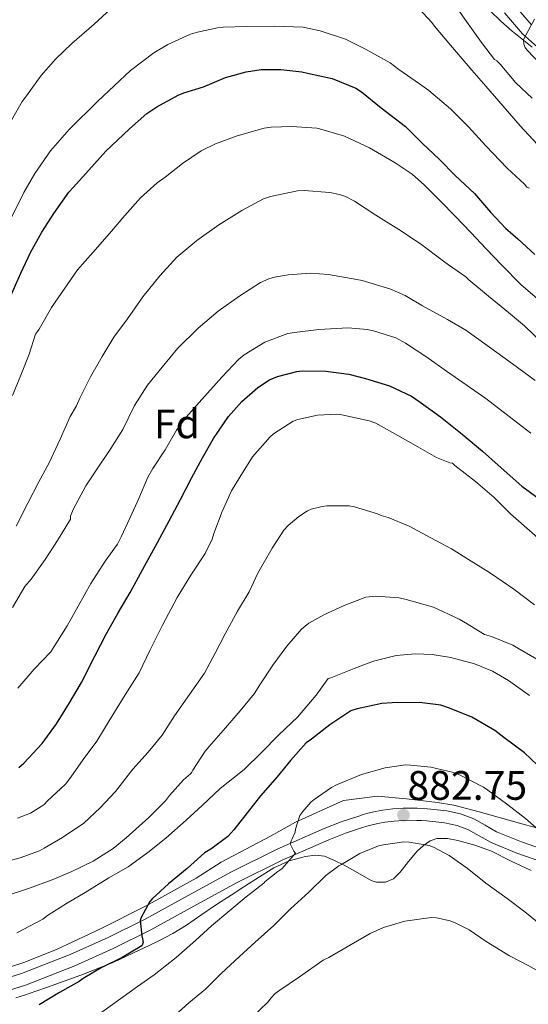
# Model space of a CAD drawing. Extents: x 553030 to 559899, y 719590 to 724272.
# Drawn here: x 554820 to 554944, y 722935 to 723175 of the extents above; entities that cross this region are included whole.
import ezdxf
from ezdxf.enums import TextEntityAlignment as Align

# ---------------------------------------------------------------- set-up
doc = ezdxf.new("R2010")
doc.units = 0
doc.header["$MEASUREMENT"] = 0
doc.linetypes.add('DGN Style 3', pattern=[107.940952, 77.10068, -30.840272])
for name, color, linetype in [('Nivel 21', 7, 'Continuous'), ('Nivel 35', 7, 'Continuous'), ('Nivel 37', 7, 'Continuous'), ('Nivel 4', 7, 'Continuous'), ('Nivel 41', 7, 'Continuous'), ('Nivel 5', 7, 'Continuous'), ('Nivel 57', 7, 'Continuous'), ('Nivel 7', 7, 'Continuous')]:
    doc.layers.add(name, color=color, linetype=linetype)
doc.styles.add('Style-arial', font='arial.shx', dxfattribs={"bigfont": 'arialbig.shx'})

# ---------------------------------------------------------------- blocks, each defined once
blk = doc.blocks.new('5PATER')
at = {"layer": 'Nivel 7', "linetype": 'Continuous', "lineweight": 0}
h = blk.add_hatch(color=53, dxfattribs=at)
edge = h.paths.add_edge_path()
edge.add_ellipse((0, 0), major_axis=(-1.1, -1.11), ratio=0.999422, start_angle=0, end_angle=360)

msp = doc.modelspace()

# ---------------------------------------------------------------- linework, layer by layer
at = {"layer": 'Nivel 21', "color": 7, "linetype": 'DGN Style 3', "lineweight": 0}
for points in [[(554940.743, 723178.391, 805.673), (554944.94, 723173.486, 805.044)], [(554948.759, 722972.183, 879.737), (554942.513, 722974.355, 880.88), (554936.423, 722976.855, 881.817), (554933.667, 722978.41, 881.987), (554930.887, 722979.975, 882.153), (554927.65, 722981.19, 882.344), (554924.295, 722981.943, 882.537), (554921.955, 722982.222, 882.703), (554919.607, 722982.423, 882.857), (554918.367, 722982.504, 882.899), (554917.127, 722982.567, 882.921), (554915.407, 722982.599, 882.947), (554913.687, 722982.567, 882.969), (554911.211, 722982.403, 882.987), (554908.743, 722982.087, 883.001), (554906.926, 722981.755, 883.046), (554905.127, 722981.335, 883.097), (554903.992, 722981.022, 883.074), (554902.871, 722980.679, 882.969), (554898.617, 722979.242, 882.231), (554894.439, 722977.639, 881.497), (554883.015, 722972.577, 879.932), (554871.767, 722967.015, 878.409), (554861.305, 722961.285, 876.997), (554850.855, 722955.543, 875.657), (554841.837, 722951.052, 874.776), (554832.615, 722946.887, 874.121), (554820.751, 722942.272, 873.536), (554808.631, 722938.439, 872.921)]]:
    msp.add_polyline3d(points, dxfattribs=at)
at = {"layer": 'Nivel 21', "color": 7, "linetype": 'Continuous', "lineweight": 0}
for points in [[(554938.394, 723176.439, 805.673), (554942.752, 723171.347, 805.044), (554947.843, 723166.787, 804.489)], [(554947.906, 722969.352, 879.737), (554941.39, 722971.62, 880.88), (554935.13, 722974.19, 881.817), (554932.215, 722975.834, 881.987), (554929.635, 722977.287, 882.153), (554926.803, 722978.35, 882.344), (554923.795, 722979.025, 882.537), (554921.654, 722979.28, 882.703), (554919.385, 722979.475, 882.857), (554918.196, 722979.552, 882.899), (554917.024, 722979.612, 882.921), (554915.407, 722979.642, 882.947), (554913.812, 722979.612, 882.969), (554911.497, 722979.459, 882.987), (554909.197, 722979.164, 883.001), (554907.528, 722978.859, 883.046), (554905.856, 722978.469, 883.097), (554904.818, 722978.183, 883.074), (554903.777, 722977.864, 882.969), (554899.62, 722976.46, 882.231), (554895.568, 722974.905, 881.497), (554884.27, 722969.899, 879.932), (554873.133, 722964.392, 878.409), (554862.727, 722958.693, 876.997), (554852.226, 722952.923, 875.657), (554843.105, 722948.38, 874.776), (554833.76, 722944.16, 874.121), (554821.734, 722939.482, 873.536), (554809.453, 722935.598, 872.921)]]:
    msp.add_polyline3d(points, dxfattribs=at)
at = {"layer": 'Nivel 35', "color": 92, "linetype": 'DGN Style 3', "lineweight": 0}
for points in [[(554932.127, 723179.739, 813.817), (554937.439, 723174.459, 813.113), (554940.255, 723171.963, 812.681), (554945.103, 723168.043, 811.833)], [(554941.999, 722978.955, 881.817), (554932.191, 722981.659, 882.793), (554926.031, 722983.307, 883.177), (554922.031, 722983.963, 883.289), (554914.511, 722984.891, 883.161), (554907.407, 722985.483, 883.065), (554899.151, 722984.443, 882.041), (554887.487, 722979.163, 880.073), (554881.375, 722975.803, 879.481), (554869.375, 722969.451, 877.561), (554863.279, 722965.563, 876.553), (554851.087, 722958.827, 875.593), (554839.983, 722953.211, 874.457), (554833.247, 722949.995, 873.785), (554829.455, 722948.219, 873.369), (554821.583, 722945.035, 872.937), (554813.359, 722942.363, 872.089)], [(554946.127, 722977.835, 881.145), (554941.999, 722978.955, 881.817)], [(554819.368, 722936.341, 877.562), (554821.471, 722937.035, 877.609), (554824.277, 722938.002, 877.792), (554827.071, 722938.987, 878.057), (554835.218, 722941.878, 879.053), (554843.247, 722945.035, 880.201), (554846.347, 722946.499, 880.742), (554849.423, 722948.011, 881.289), (554851.833, 722949.11, 881.637), (554854.239, 722950.219, 881.833), (554857.632, 722952.014, 881.875), (554860.911, 722954.043, 881.897), (554864.705, 722956.647, 881.99), (554868.495, 722959.243, 882.105), (554871.829, 722961.409, 882.307), (554875.167, 722963.563, 882.697), (554878.693, 722965.845, 883.617), (554882.239, 722968.075, 884.537), (554885.96, 722969.733, 885.028), (554889.935, 722970.811, 885.481), (554892.26, 722971.173, 885.721), (554894.559, 722970.875, 885.961), (554896.992, 722969.858, 886.243), (554899.343, 722968.699, 886.537), (554902.644, 722966.831, 887.259), (554905.919, 722964.987, 888.073), (554907.235, 722964.559, 888.281), (554909.414, 722964.561, 888.497), (554911.375, 722965.403, 888.505), (554912.993, 722966.953, 888.301), (554915.001, 722969.601, 887.873), (554917.135, 722972.139, 887.513), (554918.603, 722973.529, 887.373), (554920.287, 722974.667, 887.225), (554921.929, 722975.168, 887.086), (554924.5, 722975.195, 886.874), (554927.023, 722974.699, 886.665), (554931.137, 722973.571, 886.365), (554935.167, 722972.107, 886.041), (554939.99, 722969.698, 885.493), (554944.831, 722967.387, 884.921)]]:
    msp.add_polyline3d(points, dxfattribs=at)
at = {"layer": 'Nivel 4', "color": 30, "linetype": 'Continuous', "lineweight": 30, "flags": 128}
for points, elevation in [([(554817.742, 723106.546), (554820.606, 723113.026), (554822.99, 723118.05), (554825.726, 723123.01), (554828.67, 723127.554), (554832.302, 723132.754), (554833.358, 723133.89), (554837.15, 723138.13), (554841.278, 723142.754), (554847.07, 723148.21), (554851.294, 723151.89), (554853.742, 723153.522), (554858.878, 723156.402), (554860.286, 723156.946), (554865.07, 723158.434), (554870.414, 723160.658), (554875.454, 723162.082), (554879.086, 723162.626), (554883.886, 723162.658), (554889.006, 723162.082), (554890.398, 723161.746), (554896.414, 723160.434), (554902.206, 723158.05), (554903.582, 723157.154), (554908.366, 723153.266), (554914.254, 723148.738), (554918.334, 723144.642), (554922.526, 723140.69), (554926.35, 723136.786), (554931.07, 723132.402), (554934.926, 723127.89), (554938.654, 723123.874), (554940.398, 723122.418), (554941.63, 723121.394), (554945.758, 723117.506)], 825), ([(554820.126, 722992.498), (554821.342, 722993.57), (554825.822, 722998.354), (554829.294, 723003.122), (554832.43, 723008.306), (554835.374, 723013.234), (554838.606, 723019.618), (554841.39, 723024.994), (554844.286, 723030.242), (554847.214, 723035.122), (554850.718, 723041.586), (554853.838, 723047.378), (554856.718, 723052.61), (554859.454, 723057.842), (554862.27, 723063.17), (554864.862, 723068.018), (554867.502, 723072.658), (554871.182, 723078.082), (554874.398, 723081.73), (554878.286, 723085.122), (554881.118, 723086.978), (554883.086, 723087.778), (554887.79, 723089.01), (554889.102, 723089.186), (554894.846, 723089.138), (554900.494, 723088.37), (554904.558, 723087.298), (554910.35, 723085.506), (554915.758, 723082.978), (554917.806, 723081.57), (554922.766, 723077.97), (554928.046, 723073.762), (554933.022, 723069.57), (554936.846, 723066.226), (554942.606, 723061.074), (554948.046, 723057.058)], 850), ([(554946.334, 722993.122), (554943.262, 722996.066), (554938.19, 722999.826), (554936.046, 723001.538), (554930.43, 723004.77), (554925.006, 723006.994), (554922.878, 723007.666), (554917.63, 723008.322), (554910.974, 723008.29), (554908.478, 723008.114), (554902.478, 723006.786), (554900.926, 723006.29), (554895.838, 723002.914), (554891.374, 722999.378), (554890.078, 722998.482), (554886.222, 722994.242), (554882.99, 722990.194), (554878.958, 722985.586), (554875.742, 722981.426), (554872.494, 722977.346), (554871.022, 722975.666), (554866.862, 722972.61), (554865.342, 722971.698), (554861.07, 722967.906), (554856.59, 722964.162), (554852.606, 722960.498), (554852.03, 722959.826), (554849.934, 722955.954), (554849.662, 722955.202), (554850.03, 722951.442), (554850.238, 722950.754), (554850.366, 722949.874), (554850.094, 722949.042), (554845.294, 722946.21), (554840.158, 722943.666), (554835.774, 722941.09), (554834.814, 722940.338), (554829.982, 722937.65), (554825.102, 722934.642)], 875)]:
    msp.add_lwpolyline(points, dxfattribs=dict(at, elevation=elevation))
at = {"layer": 'Nivel 5', "color": 30, "linetype": 'Continuous', "lineweight": 0, "flags": 128}
for points, elevation in [([(554926.046, 723178.738), (554929.15, 723174.338), (554932.75, 723169.234), (554935.934, 723165.042), (554936.462, 723164.77), (554937.31, 723163.938), (554941.102, 723159.426), (554945.118, 723155.666)], 810), ([(554833.022, 723168.994), (554838.494, 723173.682), (554842.542, 723177.442)], 815), ([(554917.598, 723177.41), (554920.686, 723174.13), (554921.326, 723173.234), (554925.214, 723168.53), (554929.486, 723163.554), (554930.382, 723162.482), (554933.838, 723158.578), (554938.062, 723153.666), (554942.174, 723148.914), (554946.286, 723144.418)], 815), ([(554863.582, 723171.762), (554868.51, 723172.834), (554869.902, 723172.962), (554875.598, 723173.138), (554882.35, 723173.17), (554889.358, 723172.946), (554893.454, 723172.098), (554899.614, 723170.018), (554904.558, 723167.618), (554910.526, 723164.274), (554912.67, 723162.674), (554917.662, 723159.17), (554919.918, 723157.554), (554925.246, 723153.074), (554929.598, 723148.674), (554933.822, 723144.018), (554939.054, 723138.626), (554943.214, 723134.69), (554943.838, 723133.922), (554944.43, 723133.682)], 820), ([(554945.662, 723174.866), (554943.022, 723169.97), (554943.102, 723168.834), (554943.374, 723167.97), (554943.79, 723167.426), (554947.326, 723163.81)], 805), ([(554818.446, 723126.69), (554821.31, 723132.69), (554824.046, 723137.282), (554827.806, 723142.85), (554832.334, 723148.018), (554839.374, 723154.882), (554843.31, 723158.642), (554847.31, 723162.354), (554852.958, 723166.738), (554856.43, 723168.77), (554861.918, 723171.266), (554863.582, 723171.762)], 820), ([(554817.678, 723149.186), (554820.926, 723154.834), (554821.966, 723156.21), (554825.582, 723161.138), (554829.118, 723165.25), (554833.022, 723168.994)], 815), ([(554818.542, 723083.138), (554820.59, 723088.098), (554822.622, 723093.218), (554824.19, 723098.114), (554824.686, 723098.738), (554825.038, 723099.314), (554828.062, 723104.626), (554831.31, 723109.33), (554834.43, 723113.826), (554838.094, 723118.002), (554842.19, 723122.658), (554845.886, 723127.074), (554849.774, 723131.33), (554853.822, 723135.01), (554855.758, 723136.37), (554859.95, 723139.746), (554864.494, 723142.786), (554868.03, 723144.546), (554873.294, 723146.498), (554879.854, 723148.338), (554881.534, 723148.578), (554886.59, 723148.706), (554892.638, 723148.306), (554894.174, 723147.938), (554899.422, 723146.354)], 830), ([(554899.422, 723146.354), (554905.518, 723143.554), (554910.35, 723140.706), (554911.71, 723139.858), (554915.902, 723137.106), (554918.894, 723134.466), (554922.75, 723130.53), (554926.35, 723126.898), (554930.158, 723122.946), (554933.886, 723118.946), (554937.694, 723114.93), (554942.334, 723110.258), (554946.414, 723106.722)], 830), ([(554819.486, 723051.298), (554822.334, 723056.898), (554825.006, 723062.114), (554827.502, 723066.802), (554830.142, 723072.53), (554832.606, 723078.066), (554834.174, 723080.674), (554834.99, 723082.514), (554837.566, 723087.714), (554840.398, 723092.722), (554843.262, 723097.394), (554846.542, 723101.826), (554850.286, 723107.202), (554854.478, 723112.37), (554858.622, 723116.866), (554863.422, 723120.962), (554868.798, 723124.754), (554874.43, 723128.242), (554879.71, 723131.09), (554881.374, 723131.682), (554887.95, 723133.042), (554889.598, 723133.106)], 835), ([(554889.598, 723133.106), (554895.87, 723132.626), (554898.158, 723132.162), (554899.63, 723131.666), (554901.806, 723130.546), (554907.022, 723127.138), (554912.606, 723123.618), (554917.902, 723120.178), (554923.502, 723115.922), (554924.718, 723114.994), (554928.926, 723112.114), (554929.694, 723111.362), (554934.462, 723107.41), (554939.31, 723103.41), (554943.214, 723100.194), (554947.87, 723095.682)], 835), ([(554818.574, 723031.49), (554821.582, 723036.594), (554823.118, 723038.45), (554826.51, 723043.234), (554829.566, 723047.858), (554832.654, 723053.058), (554832.718, 723053.746), (554833.358, 723055.378), (554836.414, 723061.122), (554839.214, 723065.33), (554842.542, 723070.29), (554845.454, 723074.93), (554848.27, 723080.722), (554851.47, 723085.682), (554854.974, 723090.114), (554858.782, 723094.61), (554863.742, 723099.554), (554868.638, 723103.714), (554873.918, 723107.506), (554878.926, 723110.706), (554880.958, 723111.618), (554882.334, 723112.034), (554885.71, 723112.61), (554891.118, 723112.978), (554895.534, 723112.658), (554902.414, 723111.442), (554903.742, 723111.17), (554910.462, 723109.202)], 840), ([(554910.462, 723109.202), (554914.206, 723107.57), (554918.43, 723105.058), (554924.446, 723101.682), (554928.958, 723099.074), (554934.11, 723095.33), (554940.286, 723090.93), (554945.806, 723086.85)], 840), ([(554819.838, 723011.874), (554823.87, 723016.434), (554827.87, 723020.69), (554829.134, 723022.658), (554831.918, 723027.01), (554834.59, 723031.842), (554837.678, 723037.394), (554841.166, 723042.818), (554844.11, 723046.978), (554845.022, 723048.738), (554847.23, 723053.474), (554849.326, 723058.066), (554851.502, 723063.298), (554852.734, 723065.362), (554855.758, 723069.938), (554858.478, 723074.706), (554860.878, 723077.858), (554864.654, 723082.226), (554869.502, 723087.634), (554873.646, 723092.002), (554875.006, 723093.074), (554880.03, 723096.21), (554885.598, 723098.274), (554887.23, 723098.53), (554893.15, 723099.266), (554900.286, 723099.682), (554904.942, 723099.298), (554906.494, 723098.962), (554911.918, 723097.234), (554914.286, 723095.906), (554919.454, 723092.514), (554924.222, 723089.074), (554929.262, 723085.618), (554933.806, 723082.482), (554939.502, 723078.066), (554944.798, 723074.002)], 845), ([(554819.806, 722980.13), (554822.942, 722981.41), (554825.582, 722982.962), (554826.286, 722983.506), (554827.022, 722984.274), (554831.502, 722988.466), (554832.782, 722990.114), (554835.79, 722994.466), (554839.134, 722998.898), (554842.366, 723004.322), (554845.998, 723010.226), (554849.438, 723015.618), (554852.11, 723021.186), (554855.054, 723027.218), (554858.702, 723033.938), (554861.966, 723039.41), (554865.486, 723044.658), (554867.214, 723048.178), (554867.614, 723049.506), (554869.646, 723054.882), (554871.886, 723059.954), (554873.902, 723063.298), (554877.038, 723068.226), (554881.278, 723073.138), (554882.158, 723073.858), (554886.894, 723076.882), (554888.062, 723077.298), (554892.798, 723078.354), (554897.422, 723078.61), (554898.766, 723078.498), (554905.454, 723077.026), (554907.006, 723076.402), (554912.43, 723073.41), (554917.262, 723070.626), (554921.838, 723068.05), (554925.07, 723066.786), (554925.694, 723066.674), (554926.302, 723066.146), (554931.294, 723062.242), (554935.838, 723058.322), (554939.854, 723054.322), (554941.102, 723053.186), (554946.478, 723048.514)], 855), ([(554815.278, 722969.106), (554820.43, 722970.45), (554825.15, 722972.21), (554826.254, 722972.818), (554830.766, 722975.458), (554835.918, 722978.962), (554839.934, 722982.658), (554843.678, 722986.674), (554847.87, 722992.098), (554851.614, 722996.242), (554855.038, 723000.386), (554858.046, 723005.138), (554861.678, 723010.338), (554865.294, 723015.538), (554867.902, 723020.386), (554870.318, 723025.122), (554873.39, 723030.61), (554876.174, 723035.314), (554878.318, 723039.89), (554881.774, 723045.97), (554884.67, 723050.338), (554885.71, 723051.474), (554888.302, 723053.682), (554890.366, 723055.042), (554891.31, 723055.442), (554893.982, 723056.162), (554895.118, 723056.306), (554900.542, 723056.258), (554901.806, 723056.066), (554907.454, 723054.354), (554908.366, 723053.938), (554910.078, 723053.41), (554915.182, 723051.362), (554920.398, 723048.482), (554925.454, 723045.826), (554930.222, 723042.802), (554934.958, 723039.89), (554940.622, 723035.97), (554945.646, 723032.162)], 860), ([(554816.286, 722960.962), (554822.478, 722962.994), (554828.19, 722965.09), (554833.054, 722967.17), (554838.19, 722969.666), (554843.086, 722972.738), (554846.27, 722975.394), (554851.758, 722980.29), (554855.806, 722984.354), (554856.782, 722985.714), (554860.206, 722989.506), (554861.886, 722990.93), (554862.222, 722991.378), (554862.462, 722991.874), (554865.47, 722996.466), (554866.462, 722997.634), (554870.414, 723002.194), (554874.03, 723006.338), (554877.438, 723010.466), (554878.766, 723012.642), (554881.918, 723017.442), (554885.374, 723022.082), (554888.926, 723026.194), (554890.734, 723027.698), (554894.366, 723029.714), (554899.31, 723031.97), (554904.574, 723034.05), (554907.038, 723034.274), (554912.75, 723033.858), (554914.398, 723033.474), (554921.054, 723031.602), (554927.358, 723028.69), (554928.862, 723027.73), (554933.502, 723024.93), (554935.182, 723024.434), (554940.382, 723022.354), (554941.646, 723021.57), (554946.222, 723018.914)], 865), ([(554860.862, 722979.65), (554864.782, 722983.266), (554869.15, 722987.394), (554874.958, 722992.018), (554879.214, 722996.194), (554883.39, 723000.434), (554887.95, 723004.786), (554892.478, 723010.13), (554895.47, 723014.226), (554896.062, 723014.338), (554896.526, 723014.53), (554901.742, 723016.626), (554906.478, 723018.434), (554912.014, 723019.794), (554916.734, 723020.242), (554920.75, 723020.066), (554925.31, 723019.282), (554931.022, 723017.778), (554935.454, 723015.954), (554939.342, 723013.698), (554944.478, 723010.018)], 870), ([(554840.302, 722932.882), (554844.91, 722936.178), (554848.99, 722939.154), (554853.102, 722942.002), (554858.414, 722946.178), (554863.118, 722950.322), (554867.038, 722953.874), (554871.518, 722957.618), (554875.438, 722960.962), (554879.742, 722964.338), (554880.094, 722964.706), (554883.15, 722967.17), (554883.662, 722967.458), (554884.238, 722967.89), (554887.454, 722971.618), (554887.038, 722972.114), (554886.142, 722973.906), (554886.382, 722974.642), (554886.686, 722975.154), (554887.374, 722976.722), (554887.502, 722977.474), (554888.542, 722980.77), (554889.23, 722981.794), (554891.214, 722984.034), (554892.046, 722984.674), (554896.238, 722987.618), (554897.438, 722988.258), (554903.55, 722990.834), (554909.342, 722992.434), (554914.222, 722993.122), (554915.47, 722993.106), (554920.462, 722992.594), (554925.934, 722991.282), (554927.214, 722990.802), (554933.214, 722987.698), (554934.318, 722987.01), (554938.878, 722983.618), (554943.438, 722980.034), (554947.326, 722976.77)], 880), ([(554819.662, 722952.194), (554825.95, 722955.538), (554827.118, 722956.418), (554831.742, 722959.394), (554836.27, 722962.066), (554842.03, 722965.65), (554846.75, 722968.29), (554851.55, 722971.746), (554855.918, 722975.266), (554860.862, 722979.65)], 870), ([(554947.214, 722954.146), (554943.31, 722957.346), (554938.99, 722960.546), (554933.854, 722964.338), (554929.246, 722968.002), (554924.926, 722971.058), (554921.118, 722973.074), (554920.062, 722973.474), (554915.118, 722974.338), (554913.886, 722974.354), (554908.878, 722973.666), (554907.726, 722973.442), (554903.166, 722971.554), (554898.638, 722968.866), (554897.998, 722968.514), (554894.862, 722966.146), (554890.702, 722962.114), (554886.286, 722958.066), (554882.222, 722954.018), (554877.678, 722949.89), (554873.854, 722946.466), (554869.358, 722942.274), (554865.534, 722938.498), (554861.502, 722935.17), (554856.398, 722930.498)], 885), ([(554961.166, 722934.37), (554954.878, 722938.034), (554949.39, 722941.218), (554944.446, 722944.05), (554939.582, 722946.61), (554933.918, 722950.098), (554929.758, 722952.946), (554926.51, 722954.594), (554925.134, 722955.09), (554921.79, 722955.842), (554920.494, 722955.938), (554914.078, 722955.058), (554908.942, 722953.49), (554905.662, 722952.082), (554901.054, 722949.33), (554895.598, 722946.226), (554894.254, 722945.522), (554888.446, 722941.506), (554883.694, 722938.226), (554882.558, 722937.394), (554881.438, 722936.242), (554880.862, 722935.426), (554876.734, 722931.458)], 890)]:
    msp.add_lwpolyline(points, dxfattribs=dict(at, elevation=elevation))
at = {"layer": 'Nivel 57', "color": 92, "linetype": 'DGN Style 3', "lineweight": 0}
for points in [[(554945.103, 723168.043, 811.833), (554940.255, 723171.963, 812.681), (554937.439, 723174.459, 813.113), (554932.127, 723179.739, 813.817)], [(554813.359, 722942.363, 872.089), (554821.583, 722945.035, 872.937), (554829.455, 722948.219, 873.369), (554833.247, 722949.995, 873.785), (554839.983, 722953.211, 874.457), (554851.087, 722958.827, 875.593), (554863.279, 722965.563, 876.553), (554869.375, 722969.451, 877.561), (554881.375, 722975.803, 879.481), (554887.487, 722979.163, 880.073), (554899.151, 722984.443, 882.041), (554907.407, 722985.483, 883.065), (554914.511, 722984.891, 883.161), (554922.031, 722983.963, 883.289), (554926.031, 722983.307, 883.177), (554932.191, 722981.659, 882.793), (554941.999, 722978.955, 881.817), (554946.127, 722977.835, 881.145)], [(554944.831, 722967.387, 884.921), (554939.99, 722969.698, 885.493), (554935.167, 722972.107, 886.041), (554931.137, 722973.571, 886.365), (554927.023, 722974.699, 886.665), (554924.5, 722975.195, 886.874), (554921.929, 722975.168, 887.086), (554920.287, 722974.667, 887.225), (554918.603, 722973.529, 887.373), (554917.135, 722972.139, 887.513), (554915.001, 722969.601, 887.873), (554912.993, 722966.953, 888.301), (554911.375, 722965.403, 888.505), (554909.414, 722964.561, 888.497), (554907.235, 722964.559, 888.281), (554905.919, 722964.987, 888.073), (554902.644, 722966.831, 887.259), (554899.343, 722968.699, 886.537), (554896.992, 722969.858, 886.243), (554894.559, 722970.875, 885.961), (554892.26, 722971.173, 885.721), (554889.935, 722970.811, 885.481), (554885.96, 722969.733, 885.028), (554882.239, 722968.075, 884.537), (554878.693, 722965.845, 883.617), (554875.167, 722963.563, 882.697), (554871.829, 722961.409, 882.307), (554868.495, 722959.243, 882.105), (554864.705, 722956.647, 881.99), (554860.911, 722954.043, 881.897), (554857.632, 722952.014, 881.875), (554854.239, 722950.219, 881.833), (554851.833, 722949.11, 881.637), (554849.423, 722948.011, 881.289), (554846.347, 722946.499, 880.742), (554843.247, 722945.035, 880.201), (554835.218, 722941.878, 879.053), (554827.071, 722938.987, 878.057), (554824.277, 722938.002, 877.792), (554821.471, 722937.035, 877.609), (554819.368, 722936.341, 877.562)]]:
    msp.add_polyline3d(points, dxfattribs=at)

# ---------------------------------------------------------------- block references
at = {"layer": 'Nivel 7', "color": 53, "linetype": 'Continuous', "lineweight": 0}
msp.add_blockref('5PATER', (554913.758, 722980.882, 882.752), dxfattribs=at)

# ---------------------------------------------------------------- texts
at = {"layer": 'Nivel 37', "color": 92, "linetype": 'Continuous', "lineweight": 0, "style": 'Style-arial'}
msp.add_text('Fd', height=7, dxfattribs=at).set_placement((554858.59, 723076.255, 845.339), align=Align.MIDDLE_CENTER)
at = {"layer": 'Nivel 41', "color": 7, "linetype": 'Continuous', "lineweight": 0, "style": 'Style-arial'}
msp.add_text('882.75', height=7, dxfattribs=at).set_placement((554914.72, 722984.632, 882.752))

doc.saveas('drawing.dxf')
